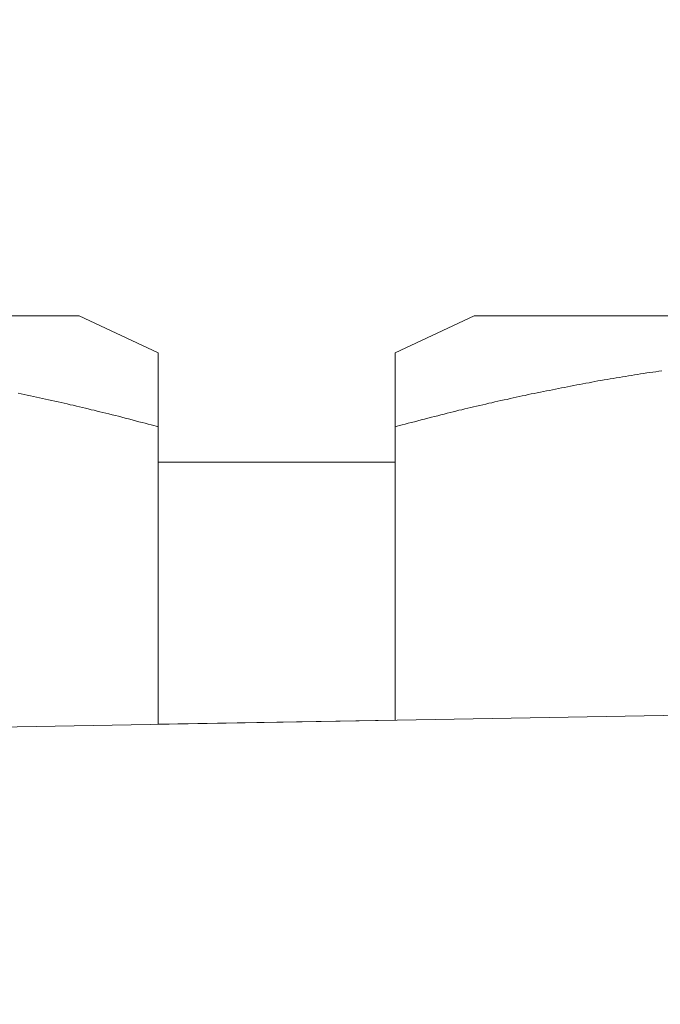
# Model space of a CAD drawing. Units: inches. Extents: x 11978 to 12553, y 210 to 480.
# Drawn here: x 12188 to 12189, y 297 to 298 of the extents above; entities that cross this region are included whole.
import ezdxf

# ---------------------------------------------------------------- set-up
doc = ezdxf.new("R2010")
doc.units = ezdxf.units.IN
doc.header["$MEASUREMENT"] = 0
doc.layers.add('Layer 1', color=7, linetype='Continuous', lineweight=0)
doc.styles.get("Standard").update_dxf_attribs({"font": 'arial.ttf'})
doc.dimstyles.new('Copy of Standard', dxfattribs={"dimtxt": 3, "dimasz": 3, "dimexe": 0.3, "dimexo": 0.3, "dimgap": 0.3, "dimtad": 1, "dimdec": 4, "dimzin": 0, "dimdsep": 46, "dimtxsty": 'Standard', "dimcen": 0.09, "dimadec": 0, "dimazin": 0, "dimtfac": 1, "dimtdec": 4, "dimtofl": 0, "dimtmove": 0, "dimatfit": 3, "dimfxl": 1, "dimtolj": 1, "dimtzin": 0, "dimarcsym": 0})

# ---------------------------------------------------------------- blocks, each defined once
blk = doc.blocks.new('*D162')
at = {"color": 0, "lineweight": -2, "transparency": 16777216}
for p, q in [((12156.9116, 297.7314), (12156.9116, 316.9271)), ((12193.5716, 314.6496), (12193.5716, 316.9271)), ((12159.9116, 316.6271), (12190.5716, 316.6271))]:
    blk.add_line(p, q, dxfattribs=at)
at = {"color": 0, "transparency": 16777216}
for points in [[(12159.9116, 317.1271), (12159.9116, 316.1271), (12156.9116, 316.6271)], [(12190.5716, 317.1271), (12190.5716, 316.1271), (12193.5716, 316.6271)]]:
    blk.add_solid(points, dxfattribs=at)
at = {"layer": 'Defpoints', "color": 0, "transparency": 16777216}
for p in [(12193.5716, 316.6271), (12193.5716, 314.3496), (12156.9116, 297.4314)]:
    blk.add_point(p, dxfattribs=at)
at = {"color": 0, "transparency": 16777216, "insert": (12175.2416, 318.4588), "char_height": 3, "attachment_point": 5}
blk.add_mtext('\\A1;156', dxfattribs=at)

msp = doc.modelspace()

# ---------------------------------------------------------------- linework, layer by layer
at = {"layer": 'Layer 1', "lineweight": 20}
for p, q in [((12187.9281, 297.57999), (12185.1065, 297.57999)), ((12188.04588, 297.52497), (12187.9281, 297.57999)), ((12188.51609, 297.57999), (12188.39861, 297.52497)), ((12191.33769, 297.57999), (12188.51609, 297.57999)), ((12188.04588, 297.52497), (12188.04588, 296.97237)), ((12188.39861, 297.52497), (12188.39861, 296.97832)), ((12188.72756, 297.48749), (12188.73232, 297.48839)), ((12188.73232, 297.48839), (12188.73678, 297.48898)), ((12188.73678, 297.48898), (12188.74124, 297.48987)), ((12188.74124, 297.48987), (12188.7457, 297.49047)), ((12188.7457, 297.49047), (12188.75016, 297.49136)), ((12188.75016, 297.49136), (12188.75492, 297.49196)), ((12188.75492, 297.49196), (12188.75938, 297.49285)), ((12188.75938, 297.49285), (12188.76384, 297.49344)), ((12188.76384, 297.49344), (12188.7683, 297.49404)), ((12188.7683, 297.49404), (12188.77306, 297.49493)), ((12188.77306, 297.49493), (12188.77752, 297.49553)), ((12188.77752, 297.49553), (12188.78198, 297.49612)), ((12188.78198, 297.49612), (12188.78645, 297.49671)), ((12188.78645, 297.49671), (12188.79091, 297.49761)), ((12188.79091, 297.49761), (12188.79567, 297.4982)), ((12188.64636, 297.47262), (12188.65082, 297.47352)), ((12188.65082, 297.47352), (12188.65528, 297.47441)), ((12188.65528, 297.47441), (12188.65975, 297.4753)), ((12188.65975, 297.4753), (12188.6645, 297.47619)), ((12188.6645, 297.47619), (12188.66897, 297.47709)), ((12188.66897, 297.47709), (12188.67343, 297.47798)), ((12188.67343, 297.47798), (12188.67789, 297.47887)), ((12188.67789, 297.47887), (12188.68235, 297.47976)), ((12188.68235, 297.47976), (12188.68711, 297.48036)), ((12188.68711, 297.48036), (12188.69157, 297.48125)), ((12188.69157, 297.48125), (12188.69603, 297.48214)), ((12188.69603, 297.48214), (12188.70049, 297.48303)), ((12188.70049, 297.48303), (12188.70495, 297.48363)), ((12188.70495, 297.48363), (12188.70971, 297.48452)), ((12188.70971, 297.48452), (12188.71417, 297.48541)), ((12188.71417, 297.48541), (12188.71863, 297.48601)), ((12188.71863, 297.48601), (12188.7231, 297.4869)), ((12188.7231, 297.4869), (12188.72756, 297.48749)), ((12187.83709, 297.46489), (12187.84185, 297.464)), ((12187.84185, 297.464), (12187.84631, 297.46281)), ((12187.84631, 297.46281), (12187.85077, 297.46192)), ((12187.85077, 297.46192), (12187.85553, 297.46102)), ((12187.85553, 297.46102), (12187.85999, 297.46013)), ((12187.85999, 297.46013), (12187.86445, 297.45894)), ((12187.86445, 297.45894), (12187.86891, 297.45805)), ((12188.57409, 297.45775), (12188.57855, 297.45894)), ((12188.57855, 297.45894), (12188.58331, 297.45984)), ((12188.58331, 297.45984), (12188.58777, 297.46073)), ((12188.58777, 297.46073), (12188.59223, 297.46162)), ((12188.59223, 297.46162), (12188.59669, 297.46281)), ((12188.59669, 297.46281), (12188.60115, 297.4637)), ((12188.60115, 297.4637), (12188.60562, 297.46459)), ((12188.60562, 297.46459), (12188.61008, 297.46549)), ((12188.61008, 297.46549), (12188.61484, 297.46638)), ((12188.61484, 297.46638), (12188.6193, 297.46727)), ((12188.6193, 297.46727), (12188.62376, 297.46816)), ((12188.62376, 297.46816), (12188.62822, 297.46906)), ((12188.62822, 297.46906), (12188.63268, 297.46995)), ((12188.63268, 297.46995), (12188.63714, 297.47084)), ((12188.63714, 297.47084), (12188.6419, 297.47173)), ((12188.6419, 297.47173), (12188.64636, 297.47262)), ((12187.86891, 297.45805), (12187.87367, 297.45716)), ((12187.87367, 297.45716), (12187.87813, 297.45597)), ((12187.87813, 297.45597), (12187.88259, 297.45508)), ((12187.88259, 297.45508), (12187.88735, 297.45389)), ((12187.88735, 297.45389), (12187.89181, 297.45299)), ((12187.89181, 297.45299), (12187.89657, 297.4518)), ((12187.89657, 297.4518), (12187.90103, 297.45091)), ((12187.90103, 297.45091), (12187.90579, 297.44972)), ((12187.90579, 297.44972), (12187.91025, 297.44883)), ((12187.91025, 297.44883), (12187.91472, 297.44764)), ((12187.91472, 297.44764), (12187.91918, 297.44675)), ((12187.91918, 297.44675), (12187.92394, 297.44556)), ((12187.92394, 297.44556), (12187.9284, 297.44467)), ((12187.9284, 297.44467), (12187.93286, 297.44348)), ((12188.51104, 297.44348), (12188.5152, 297.44437)), ((12188.5152, 297.44437), (12188.51966, 297.44556)), ((12188.51966, 297.44556), (12188.52442, 297.44645)), ((12188.52442, 297.44645), (12188.52888, 297.44764)), ((12188.52888, 297.44764), (12188.53334, 297.44853)), ((12188.53334, 297.44853), (12188.5378, 297.44972)), ((12188.5378, 297.44972), (12188.54227, 297.45062)), ((12188.54227, 297.45062), (12188.54702, 297.4518)), ((12188.54702, 297.4518), (12188.55149, 297.4527)), ((12188.55149, 297.4527), (12188.55595, 297.45389)), ((12188.55595, 297.45389), (12188.56071, 297.45478)), ((12188.56071, 297.45478), (12188.56517, 297.45567)), ((12188.56517, 297.45567), (12188.56963, 297.45686)), ((12188.56963, 297.45686), (12188.57409, 297.45775)), ((12187.93286, 297.44348), (12187.93732, 297.44258)), ((12187.93732, 297.44258), (12187.94148, 297.4414)), ((12187.94148, 297.4414), (12187.94594, 297.44021)), ((12187.94594, 297.44021), (12187.95041, 297.43931)), ((12187.95041, 297.43931), (12187.95487, 297.43812)), ((12187.95487, 297.43812), (12187.95903, 297.43723)), ((12187.95903, 297.43723), (12187.96349, 297.43604)), ((12187.96349, 297.43604), (12187.96795, 297.43485)), ((12187.96795, 297.43485), (12187.97241, 297.43396)), ((12187.97241, 297.43396), (12187.97717, 297.43277)), ((12187.97717, 297.43277), (12187.98193, 297.43158)), ((12187.98193, 297.43158), (12187.98669, 297.43039)), ((12187.98669, 297.43039), (12187.99145, 297.4289)), ((12188.45245, 297.4289), (12188.4572, 297.43009)), ((12188.4572, 297.43009), (12188.46226, 297.43128)), ((12188.46226, 297.43128), (12188.46672, 297.43247)), ((12188.46672, 297.43247), (12188.47148, 297.43366)), ((12188.47148, 297.43366), (12188.47594, 297.43485)), ((12188.47594, 297.43485), (12188.4804, 297.43604)), ((12188.4804, 297.43604), (12188.48486, 297.43693)), ((12188.48486, 297.43693), (12188.48903, 297.43812)), ((12188.48903, 297.43812), (12188.49349, 297.43931)), ((12188.49349, 297.43931), (12188.49765, 297.44021)), ((12188.49765, 297.44021), (12188.50211, 297.4414)), ((12188.50211, 297.4414), (12188.50658, 297.44229)), ((12188.50658, 297.44229), (12188.51104, 297.44348)), ((12187.99145, 297.4289), (12187.9965, 297.42771)), ((12187.9965, 297.42771), (12188.00156, 297.42652)), ((12188.00156, 297.42652), (12188.00691, 297.42504)), ((12188.00691, 297.42504), (12188.01197, 297.42385)), ((12188.01197, 297.42385), (12188.01703, 297.42236)), ((12188.01703, 297.42236), (12188.02179, 297.42117)), ((12188.02179, 297.42117), (12188.02654, 297.41998)), ((12188.02654, 297.41998), (12188.03101, 297.41879)), ((12188.03101, 297.41879), (12188.03517, 297.4176)), ((12188.03517, 297.4176), (12188.03904, 297.41671)), ((12188.03904, 297.41671), (12188.0426, 297.41552)), ((12188.0426, 297.41552), (12188.04588, 297.41493)), ((12188.39861, 297.41493), (12188.40159, 297.41552)), ((12188.40159, 297.41552), (12188.40516, 297.41671)), ((12188.40516, 297.41671), (12188.40902, 297.4176)), ((12188.40902, 297.4176), (12188.41319, 297.41879)), ((12188.41319, 297.41879), (12188.41765, 297.41998)), ((12188.41765, 297.41998), (12188.42241, 297.42117)), ((12188.42241, 297.42117), (12188.42717, 297.42236)), ((12188.42717, 297.42236), (12188.43222, 297.42385)), ((12188.43222, 297.42385), (12188.43728, 297.42504)), ((12188.43728, 297.42504), (12188.44233, 297.42623)), ((12188.44233, 297.42623), (12188.44739, 297.42771)), ((12188.44739, 297.42771), (12188.45245, 297.4289)), ((12188.39861, 297.36198), (12188.04588, 297.36198)), ((12164.15881, 296.55539), (12193.21885, 297.06249)), ((12188.04588, 296.97237), (12188.39861, 296.97832))]:
    msp.add_line(p, q, dxfattribs=at)

# ---------------------------------------------------------------- dimensions: what is measured, and where the dimension line sits
dim = msp.add_linear_dim(base=(12193.57159, 316.62708), p1=(12156.91157, 297.43143), p2=(12193.57159, 314.34961), text='156', dimstyle='Copy of Standard')
dim.commit()
dim.dimension.update_dxf_attribs({"geometry": '*D162', "text_midpoint": (12175.24158, 318.4588)})

doc.saveas('drawing.dxf')
